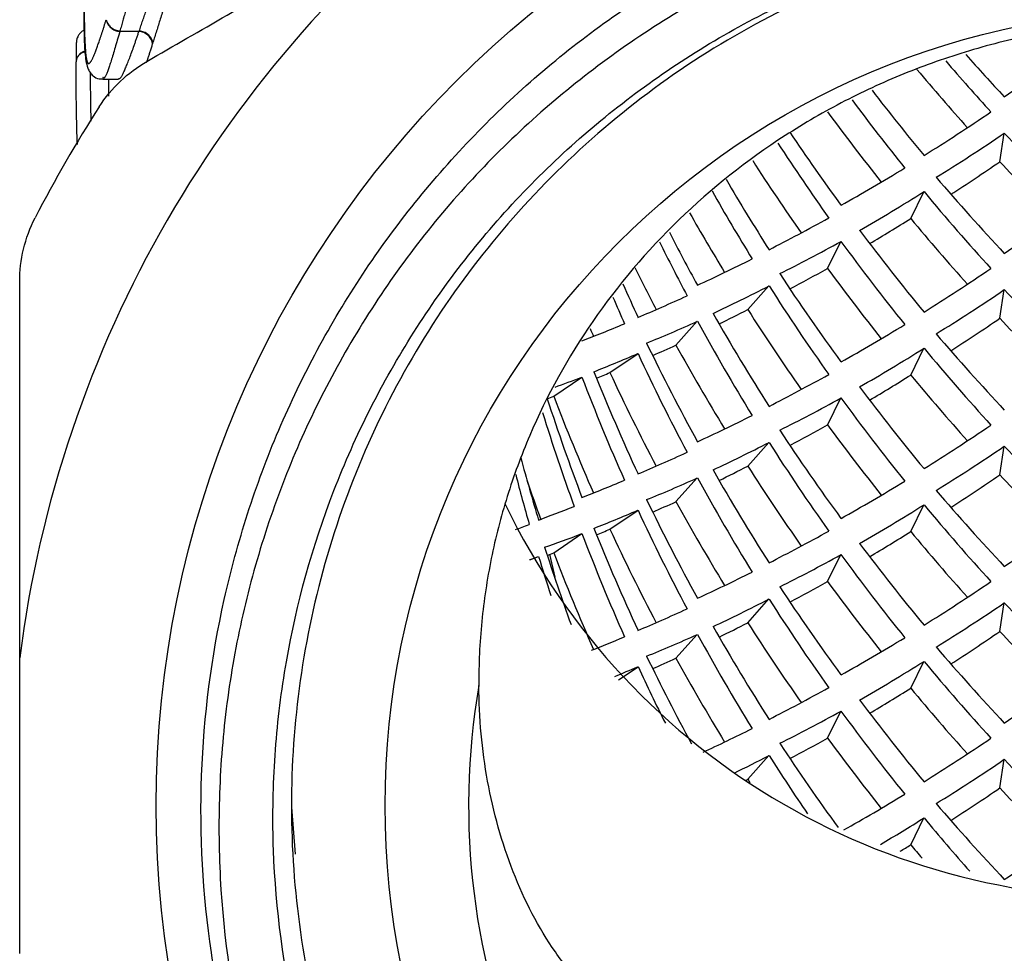
# Model space of a CAD drawing. Extents: x 48 to 366, y 90 to 209.
# Drawn here: x 235 to 246, y 167 to 177 of the extents above; entities that cross this region are included whole.
import ezdxf

# ---------------------------------------------------------------- set-up
doc = ezdxf.new("R2010")
doc.units = 0
doc.linetypes.add('PHANTOM', pattern=[12.7, 6.35, -1.27, 1.27, -1.27, 1.27, -1.27])
doc.layers.get('0').update_dxf_attribs({"linetype": 'CONTINUOUS'})

msp = doc.modelspace()

# ---------------------------------------------------------------- linework, layer by layer
at = {"color": 8, "linetype": 'PHANTOM'}
for p, q in [((236.147, 176.65), (236.354, 176.65)), ((236.147, 176.65), (236.147, 176.645)), ((236.35, 176.645), (236.147, 176.645)), ((236.028, 175.956), (236.028, 176.136))]:
    msp.add_line(p, q, dxfattribs=at)
at = {"color": 7, "linetype": 'CONTINUOUS'}
for p, q in [((235.964, 176.136), (236.132, 176.136)), ((245.538, 175.255), (245.586, 175.561)), ((244.588, 174.649), (244.729, 174.935)), ((243.7, 174.115), (243.843, 174.404)), ((242.848, 173.677), (243.075, 173.929)), ((245.538, 173.584), (245.586, 173.89)), ((242.081, 173.297), (242.31, 173.551)), ((241.377, 173.004), (241.677, 173.207)), ((244.588, 172.977), (244.729, 173.264)), ((240.777, 172.751), (241.078, 172.956)), ((243.7, 172.444), (243.843, 172.733)), ((242.848, 172.006), (243.075, 172.258)), ((245.538, 171.912), (245.586, 172.219)), ((242.081, 171.626), (242.31, 171.88)), ((241.377, 171.332), (241.677, 171.536)), ((244.588, 171.306), (244.729, 171.593)), ((240.777, 171.08), (241.078, 171.285)), ((240.524, 171.006), (240.615, 171.042)), ((240.791, 170.821), (240.735, 171.065)), ((243.7, 170.773), (243.843, 171.062)), ((242.848, 170.334), (243.075, 170.587)), ((245.538, 170.241), (245.586, 170.548)), ((242.081, 169.955), (242.31, 170.209)), ((235.078, 166.804), (235.078, 169.96)), ((241.467, 169.722), (241.677, 169.864)), ((244.588, 169.635), (244.729, 169.921)), ((243.7, 169.102), (243.843, 169.39)), ((242.848, 168.663), (243.075, 168.915)), ((245.538, 168.57), (245.586, 168.876)), ((237.978, 168.364), (238.018, 167.863)), ((244.588, 167.964), (244.729, 168.25))]:
    msp.add_line(p, q, dxfattribs=at)
for radius in [10.943, 8.5]:
    msp.add_circle((247.478, 168.382), radius, dxfattribs=at)
for centre, radius, start, end in [((247.478, 168.382), 12.5, 127.2522, 172.7478), ((247.478, 168.382), 13.75, 147.1524, 152.8476), ((246.958, 174.834), 7.439, 205.7902, 274.0053), ((247.478, 168.382), 7.609, 170.2924, 9.7076)]:
    msp.add_arc(centre, radius, start, end, dxfattribs=at)
at = {"color": 8, "linetype": 'PHANTOM'}
for centre, radius, start, end in [((236.157, 176.812), 0.162, 194.603, 266.2422), ((236.157, 176.805), 0.16, 192.1862, 266.1562), ((236.339, 176.485), 0.161, 12.1559, 85.9642), ((236.343, 176.488), 0.162, 14.5662, 85.9661), ((235.8, 176.315), 0.121, 102.802, 176.6258), ((235.796, 176.313), 0.117, 101.1658, 175.5909)]:
    msp.add_arc(centre, radius, start, end, dxfattribs=at)
at = {"color": 7, "linetype": 'CONTINUOUS'}
for centre, major_axis, ratio, start_param, end_param in [((247.478, 182.537), (7.253, 7.981), 0.342281, 4.10567, 4.202771), ((247.478, 180.872), (-6.817, 9.005), 0.409343, 1.764739, 1.819954), ((247.478, 182.157), (-6.516, 10.459), 0.467999, 1.861183, 1.930848), ((247.478, 182.157), (-6.196, 9.946), 0.467999, 1.884293, 1.949485), ((247.478, 180.872), (-6.196, 9.946), 0.467999, 1.774776, 1.852559), ((247.478, 180.486), (-6.196, 9.946), 0.467999, 1.74414, 1.823991), ((247.478, 180.486), (-6.516, 10.459), 0.467999, 1.733088, 1.810925), ((247.478, 180.872), (7.529, 6.882), 0.266747, 4.110748, 4.207674), ((247.478, 179.201), (-6.196, 9.946), 0.467999, 1.645329, 1.72689), ((247.478, 182.151), (7.253, 7.981), 0.342281, 4.007358, 4.10567), ((247.478, 180.486), (-6.817, 9.005), 0.409343, 1.819954, 1.917054), ((247.478, 180.486), (-5.367, 10.79), 0.518137, 1.787134, 1.869401), ((247.478, 180.486), (-5.644, 11.347), 0.518137, 1.780252, 1.855296), ((247.478, 180.866), (7.529, 6.882), 0.266747, 3.98508, 4.08218), ((247.478, 182.151), (7.627, 8.393), 0.342281, 4.045236, 4.111868), ((247.478, 180.486), (-7.169, 9.469), 0.409343, 1.826152, 1.899185), ((247.478, 179.201), (-6.817, 9.005), 0.409343, 1.721642, 1.819954), ((247.478, 179.201), (-5.367, 10.79), 0.518137, 1.698574, 1.772475), ((247.478, 178.815), (-5.367, 10.79), 0.518137, 1.673458, 1.743907), ((247.478, 180.486), (7.529, 6.882), 0.266747, 4.013822, 4.110748), ((247.478, 180.486), (-6.196, 9.946), 0.467999, 1.852559, 1.949485), ((247.478, 180.866), (7.253, 7.981), 0.342281, 4.10567, 4.202771), ((247.478, 178.815), (-5.644, 11.347), 0.518137, 1.676474, 1.735179), ((247.478, 179.201), (7.679, 5.708), 0.183154, 3.972921, 4.069847), ((247.478, 180.486), (7.918, 7.237), 0.266747, 4.05243, 4.110748), ((247.478, 180.486), (-6.516, 10.459), 0.467999, 1.852559, 1.930848), ((247.478, 177.529), (-5.367, 10.79), 0.518137, 1.593636, 1.646806), ((247.478, 179.201), (-6.196, 9.946), 0.467999, 1.755633, 1.852559), ((247.478, 178.815), (-4.313, 11.514), 0.559194, 1.749064, 1.802458), ((247.478, 180.48), (7.529, 6.882), 0.266747, 3.886768, 3.98508), ((247.478, 178.815), (-6.196, 9.946), 0.467999, 1.72689, 1.823991), ((247.478, 179.194), (7.679, 5.708), 0.183154, 3.847252, 3.944353), ((247.478, 178.815), (-4.536, 12.109), 0.559194, 1.753213, 1.792633), ((247.478, 177.529), (-6.196, 9.946), 0.467999, 1.628579, 1.72689), ((247.478, 180.48), (7.918, 7.237), 0.266747, 3.934652, 3.991278), ((247.478, 178.815), (-6.516, 10.459), 0.467999, 1.733088, 1.810925), ((247.478, 179.201), (7.529, 6.882), 0.266747, 4.110748, 4.207674), ((247.478, 177.529), (-4.313, 11.514), 0.559194, 1.673307, 1.705532), ((247.478, 178.815), (7.679, 5.708), 0.183154, 3.875995, 3.972921), ((247.478, 178.815), (-5.367, 10.79), 0.518137, 1.772475, 1.869401), ((247.478, 177.529), (7.739, 4.45), 0.093859, 3.812654, 3.90958), ((247.478, 180.48), (7.253, 7.981), 0.342281, 4.007358, 4.10567), ((247.478, 178.815), (-6.817, 9.005), 0.409343, 1.819954, 1.917054), ((247.478, 177.144), (-4.313, 11.514), 0.559194, 1.65176, 1.676964), ((247.478, 177.529), (-5.367, 10.79), 0.518137, 1.675549, 1.772475), ((247.478, 178.815), (8.075, 6.003), 0.183154, 3.926653, 3.972921), ((247.478, 178.815), (-5.644, 11.347), 0.518137, 1.772475, 1.855296), ((247.478, 177.523), (7.739, 4.45), 0.093859, 3.686986, 3.784087), ((247.478, 178.809), (7.679, 5.708), 0.183154, 3.748941, 3.847252), ((247.478, 177.144), (-5.367, 10.79), 0.518137, 1.646806, 1.743907), ((247.478, 179.194), (7.529, 6.882), 0.266747, 3.98508, 4.08218), ((247.478, 180.48), (7.627, 8.393), 0.342281, 4.045236, 4.111868), ((247.478, 178.815), (-7.169, 9.469), 0.409343, 1.826152, 1.899185), ((247.478, 177.144), (-4.536, 12.109), 0.559194, 1.665375, 1.672548), ((247.478, 177.529), (-6.817, 9.005), 0.409343, 1.721642, 1.819954), ((247.478, 175.858), (-5.367, 10.79), 0.518137, 1.548494, 1.646806), ((247.478, 178.809), (8.075, 6.003), 0.183154, 3.811994, 3.853451), ((247.478, 177.144), (-5.644, 11.347), 0.518137, 1.653004, 1.735179), ((247.478, 177.144), (7.739, 4.45), 0.093859, 3.715729, 3.812654), ((247.478, 177.144), (-4.313, 11.514), 0.559194, 1.705532, 1.802458), ((247.478, 178.815), (7.529, 6.882), 0.266747, 4.013822, 4.110748), ((247.478, 178.815), (-6.196, 9.946), 0.467999, 1.852559, 1.949485), ((247.478, 175.858), (-4.313, 11.514), 0.559194, 1.608606, 1.705532), ((247.478, 177.144), (8.138, 4.68), 0.093859, 3.785812, 3.812654), ((247.478, 177.144), (-4.536, 12.109), 0.559194, 1.705532, 1.792633), ((247.478, 177.529), (7.679, 5.708), 0.183154, 3.972921, 4.069847), ((247.478, 178.815), (7.918, 7.237), 0.266747, 4.05243, 4.110748), ((247.478, 178.815), (-6.516, 10.459), 0.467999, 1.852559, 1.930848), ((247.478, 177.137), (7.739, 4.45), 0.093859, 3.61776, 3.686986), ((247.478, 175.472), (-4.313, 11.514), 0.559194, 1.579863, 1.676964), ((247.478, 177.529), (-6.196, 9.946), 0.467999, 1.755633, 1.852559), ((247.478, 177.137), (8.138, 4.68), 0.093859, 3.678153, 3.693184), ((247.478, 174.187), (-4.313, 11.514), 0.559194, 1.488904, 1.579863), ((247.478, 175.472), (-4.536, 12.109), 0.559194, 1.586061, 1.672548), ((247.478, 178.809), (7.529, 6.882), 0.266747, 3.886768, 3.98508), ((247.478, 177.144), (-6.196, 9.946), 0.467999, 1.72689, 1.823991), ((247.478, 175.472), (-3.038, 12.082), 0.590102, 1.662765, 1.748275), ((247.478, 177.523), (7.679, 5.708), 0.183154, 3.847252, 3.944353), ((247.478, 175.858), (-6.196, 9.946), 0.467999, 1.628579, 1.72689), ((247.478, 178.809), (7.918, 7.237), 0.266747, 3.934652, 3.991278), ((247.478, 177.144), (-6.516, 10.459), 0.467999, 1.733088, 1.810925), ((247.478, 177.529), (7.529, 6.882), 0.266747, 4.110748, 4.207674), ((247.478, 177.144), (7.679, 5.708), 0.183154, 3.875995, 3.972921), ((247.478, 177.144), (-5.367, 10.79), 0.518137, 1.772475, 1.869401), ((247.478, 175.858), (7.739, 4.45), 0.093859, 3.812654, 3.90958), ((247.478, 178.809), (7.253, 7.981), 0.342281, 4.007358, 4.10567), ((247.478, 177.144), (-6.817, 9.005), 0.409343, 1.819954, 1.917054), ((247.478, 174.187), (-3.038, 12.082), 0.590102, 1.595603, 1.651349), ((247.478, 175.858), (-5.367, 10.79), 0.518137, 1.675549, 1.772475), ((247.478, 177.144), (8.075, 6.003), 0.183154, 3.926653, 3.972921), ((247.478, 177.144), (-5.644, 11.347), 0.518137, 1.772475, 1.855296), ((247.478, 173.801), (-3.038, 12.082), 0.590102, 1.578526, 1.622782), ((247.478, 175.472), (-3.195, 12.706), 0.590102, 1.708509, 1.743504), ((247.478, 175.852), (7.739, 4.45), 0.093859, 3.686986, 3.784087), ((247.478, 177.137), (7.679, 5.708), 0.183154, 3.748941, 3.847252), ((247.478, 175.472), (-5.367, 10.79), 0.518137, 1.646806, 1.743907), ((247.478, 177.523), (7.529, 6.882), 0.266747, 3.98508, 4.08218), ((247.478, 178.809), (7.627, 8.393), 0.342281, 4.045236, 4.111868), ((247.478, 177.144), (-7.169, 9.469), 0.409343, 1.826152, 1.899185), ((247.478, 175.858), (-6.817, 9.005), 0.409343, 1.721642, 1.819954), ((247.478, 174.187), (-5.367, 10.79), 0.518137, 1.548494, 1.646806), ((247.478, 177.137), (8.075, 6.003), 0.183154, 3.811994, 3.853451), ((247.478, 175.472), (-5.644, 11.347), 0.518137, 1.653004, 1.735179), ((247.478, 174.187), (7.75, 3.087), 0.006183, 3.622452, 3.719378), ((247.478, 175.472), (7.739, 4.45), 0.093859, 3.715729, 3.812654), ((247.478, 175.472), (-4.313, 11.514), 0.559194, 1.705532, 1.802458), ((247.478, 177.144), (7.529, 6.882), 0.266747, 4.013822, 4.110748), ((247.478, 177.144), (-6.196, 9.946), 0.467999, 1.852559, 1.949485), ((247.478, 177.523), (7.253, 7.981), 0.342281, 4.10567, 4.202771), ((247.478, 174.181), (7.75, 3.087), 0.006183, 3.548762, 3.593884), ((247.478, 174.187), (-4.313, 11.514), 0.559194, 1.608606, 1.705532), ((247.478, 175.472), (8.138, 4.68), 0.093859, 3.785812, 3.812654), ((247.478, 175.472), (-4.536, 12.109), 0.559194, 1.705532, 1.792633), ((247.478, 175.858), (7.679, 5.708), 0.183154, 3.972921, 4.069847), ((247.478, 177.144), (7.918, 7.237), 0.266747, 4.05243, 4.110748), ((247.478, 177.144), (-6.516, 10.459), 0.467999, 1.852559, 1.930848), ((247.478, 175.466), (7.739, 4.45), 0.093859, 3.588674, 3.686986), ((247.478, 173.801), (-4.313, 11.514), 0.559194, 1.579863, 1.676964), ((247.478, 172.516), (-4.313, 11.514), 0.559194, 1.481552, 1.552563), ((247.478, 175.858), (-6.196, 9.946), 0.467999, 1.755633, 1.852559), ((247.478, 173.801), (7.75, 3.087), 0.006183, 3.59626, 3.622452), ((247.478, 173.801), (-3.038, 12.082), 0.590102, 1.651349, 1.686631), ((247.478, 175.466), (8.138, 4.68), 0.093859, 3.678153, 3.693184), ((247.478, 173.801), (-4.536, 12.109), 0.559194, 1.586061, 1.672548), ((247.478, 177.137), (7.529, 6.882), 0.266747, 3.886768, 3.98508), ((247.478, 175.472), (-6.196, 9.946), 0.467999, 1.72689, 1.823991), ((247.478, 175.852), (7.679, 5.708), 0.183154, 3.847252, 3.944353), ((247.478, 177.137), (7.918, 7.237), 0.266747, 3.934652, 3.991278), ((247.478, 175.472), (-6.516, 10.459), 0.467999, 1.733088, 1.810925), ((247.478, 175.858), (7.529, 6.882), 0.266747, 4.110748, 4.207674), ((247.478, 174.187), (-6.196, 9.946), 0.467999, 1.628579, 1.72689), ((247.478, 175.472), (7.679, 5.708), 0.183154, 3.875995, 3.972921), ((247.478, 175.472), (-5.367, 10.79), 0.518137, 1.772475, 1.869401), ((247.478, 174.187), (7.739, 4.45), 0.093859, 3.812654, 3.90958), ((247.478, 177.137), (7.253, 7.981), 0.342281, 4.007358, 4.10567), ((247.478, 175.472), (-6.817, 9.005), 0.409343, 1.819954, 1.917054), ((247.478, 174.187), (-5.367, 10.79), 0.518137, 1.675549, 1.772475), ((247.478, 175.472), (8.075, 6.003), 0.183154, 3.926653, 3.972921), ((247.478, 175.472), (-5.644, 11.347), 0.518137, 1.772475, 1.855296), ((247.478, 174.181), (7.739, 4.45), 0.093859, 3.709767, 3.784087), ((247.478, 175.466), (7.679, 5.708), 0.183154, 3.748941, 3.847252), ((247.478, 173.801), (-5.367, 10.79), 0.518137, 1.646806, 1.743907), ((247.478, 175.852), (7.529, 6.882), 0.266747, 3.98508, 4.08218), ((247.478, 177.137), (7.627, 8.393), 0.342281, 4.045236, 4.111868), ((247.478, 175.472), (-7.169, 9.469), 0.409343, 1.826152, 1.899185), ((247.478, 174.187), (-6.817, 9.005), 0.409343, 1.721642, 1.819954), ((247.478, 172.516), (-5.367, 10.79), 0.518137, 1.548494, 1.635633), ((247.478, 175.466), (8.075, 6.003), 0.183154, 3.811994, 3.853451), ((247.478, 173.801), (-5.644, 11.347), 0.518137, 1.653004, 1.735179), ((247.478, 173.801), (7.739, 4.45), 0.093859, 3.763232, 3.812654), ((247.478, 173.801), (-4.313, 11.514), 0.559194, 1.705532, 1.760616), ((247.478, 175.472), (7.529, 6.882), 0.266747, 4.013822, 4.110748), ((247.478, 175.472), (-6.196, 9.946), 0.467999, 1.852559, 1.949485), ((247.478, 175.852), (7.253, 7.981), 0.342281, 4.10567, 4.202771), ((247.478, 174.187), (7.679, 5.708), 0.183154, 3.972921, 4.069847), ((247.478, 175.472), (7.918, 7.237), 0.266747, 4.05243, 4.110748), ((247.478, 175.472), (-6.516, 10.459), 0.467999, 1.852559, 1.930848), ((247.478, 174.187), (-6.196, 9.946), 0.467999, 1.755633, 1.852559), ((247.478, 175.466), (7.529, 6.882), 0.266747, 3.886768, 3.98508), ((247.478, 173.801), (-6.196, 9.946), 0.467999, 1.72689, 1.823991), ((247.478, 174.181), (7.679, 5.708), 0.183154, 3.857601, 3.944353), ((247.478, 175.466), (7.918, 7.237), 0.266747, 3.934652, 3.991278), ((247.478, 173.801), (-6.516, 10.459), 0.467999, 1.733088, 1.810925), ((247.478, 174.187), (7.529, 6.882), 0.266747, 4.110748, 4.207674), ((247.478, 172.516), (-6.196, 9.946), 0.467999, 1.628579, 1.722538), ((247.478, 173.801), (7.679, 5.708), 0.183154, 3.913103, 3.972921), ((247.478, 173.801), (-5.367, 10.79), 0.518137, 1.772475, 1.835446), ((247.478, 175.466), (7.253, 7.981), 0.342281, 4.007358, 4.10567), ((247.478, 173.801), (-6.817, 9.005), 0.409343, 1.819954, 1.917054), ((247.478, 173.801), (8.075, 6.003), 0.183154, 3.969614, 3.972921), ((247.478, 173.801), (-5.644, 11.347), 0.518137, 1.772475, 1.776275), ((247.478, 175.466), (7.627, 8.393), 0.342281, 4.045236, 4.111868), ((247.478, 173.801), (-7.169, 9.469), 0.409343, 1.826152, 1.899185), ((247.478, 174.181), (7.529, 6.882), 0.266747, 3.989273, 4.08218), ((247.478, 172.516), (-6.817, 9.005), 0.409343, 1.721642, 1.819954), ((247.478, 173.801), (7.529, 6.882), 0.266747, 4.045723, 4.110748), ((247.478, 173.801), (-6.196, 9.946), 0.467999, 1.852559, 1.919193), ((247.478, 174.181), (7.253, 7.981), 0.342281, 4.10567, 4.202771), ((247.478, 173.801), (7.918, 7.237), 0.266747, 4.095932, 4.110748), ((247.478, 173.801), (-6.516, 10.459), 0.467999, 1.852559, 1.868355)]:
    msp.add_ellipse(centre, major_axis=major_axis, ratio=ratio, start_param=start_param, end_param=end_param, dxfattribs=at)
for points, knots in [([(256.927, 167.405), (257.01, 168.05), (257.026, 168.701), (256.951, 169.672), (256.91, 169.995), (256.795, 170.632), (256.722, 170.946), (256.457, 171.871), (256.22, 172.468), (255.771, 173.331), (255.607, 173.611), (255.254, 174.148), (255.065, 174.407), (254.662, 174.906), (254.448, 175.145), (253.994, 175.605), (253.754, 175.825), (253.008, 176.443), (252.477, 176.801), (251.628, 177.259), (251.335, 177.399), (250.737, 177.648), (250.433, 177.757), (249.512, 178.039), (248.883, 178.166), (247.918, 178.264), (247.593, 178.281), (246.949, 178.284), (246.308, 178.255), (245.673, 178.164), (245.041, 178.041), (244.724, 177.964), (243.794, 177.687), (243.199, 177.446), (242.346, 177), (242.068, 176.837), (241.525, 176.484), (241.262, 176.293), (240.508, 175.691), (240.047, 175.245), (239.421, 174.51), (239.222, 174.252), (238.852, 173.721), (238.681, 173.448), (238.208, 172.611), (237.945, 172.025), (237.635, 171.104), (237.546, 170.791), (237.399, 170.165), (237.283, 169.534), (237.226, 168.895), (237.2, 168.252), (237.202, 167.927), (237.253, 166.957), (237.347, 166.322), (237.575, 165.387), (237.666, 165.078), (237.876, 164.467), (237.996, 164.164), (238.261, 163.571), (238.407, 163.281), (238.599, 162.925), (238.639, 162.854), (238.685, 162.765), (238.695, 162.747), (238.705, 162.725), (238.707, 162.72), (238.709, 162.714), (238.71, 162.712), (238.71, 162.708), (238.708, 162.708), (238.699, 162.714), (238.693, 162.723), (238.662, 162.761), (238.639, 162.794), (238.527, 162.959), (238.443, 163.095), (238.041, 163.785), (237.78, 164.365), (237.469, 165.268), (237.379, 165.575), (237.229, 166.19), (237.169, 166.5), (237.031, 167.435), (236.996, 168.066), (237.043, 169.342), (237.124, 169.968), (237.33, 170.89), (237.413, 171.194), (237.607, 171.797), (237.718, 172.097), (238.092, 172.974), (238.391, 173.529), (238.913, 174.317), (239.1, 174.572), (239.498, 175.068), (239.71, 175.308), (240.37, 175.99), (240.847, 176.401), (241.876, 177.133), (242.432, 177.457), (243.577, 177.988), (244.17, 178.2), (245.09, 178.437), (245.403, 178.502), (246.031, 178.603), (246.345, 178.638), (247.288, 178.701), (247.918, 178.686), (248.864, 178.575), (249.18, 178.523), (249.8, 178.391), (250.105, 178.311), (251.007, 178.031), (251.59, 177.789), (252.718, 177.192), (253.247, 176.845), (253.985, 176.257), (254.223, 176.049), (254.679, 175.611), (254.9, 175.378), (255.523, 174.657), (255.888, 174.143), (256.363, 173.326), (256.509, 173.045), (256.776, 172.468), (256.896, 172.172), (257.211, 171.276), (257.364, 170.665), (257.555, 169.416), (257.593, 168.775), (257.558, 167.821), (257.531, 167.502), (257.448, 166.871), (257.392, 166.56), (257.18, 165.638), (256.982, 165.039), (256.598, 164.167), (256.455, 163.88), (256.147, 163.327), (255.98, 163.059), (255.444, 162.281), (255.038, 161.795), (254.129, 160.9), (253.639, 160.503), (252.852, 159.979), (252.582, 159.817), (252.022, 159.517), (251.733, 159.379), (250.856, 159.011), (250.254, 158.824), (249.018, 158.565), (248.378, 158.494), (247.115, 158.476), (246.488, 158.527), (245.551, 158.695), (245.239, 158.767), (244.628, 158.938), (244.328, 159.038), (243.447, 159.38), (242.883, 159.663), (241.803, 160.344), (241.304, 160.732), (240.616, 161.381), (240.397, 161.608), (239.98, 162.086), (239.781, 162.337), (239.227, 163.112), (238.913, 163.658), (238.391, 164.807), (238.183, 165.417), (237.894, 166.647), (237.81, 167.271), (237.775, 168.222), (237.78, 168.543), (237.819, 169.176), (237.854, 169.49), (238.005, 170.423), (238.166, 171.034), (238.612, 172.231), (238.89, 172.797), (239.387, 173.602), (239.566, 173.862), (239.951, 174.367), (240.158, 174.612), (240.807, 175.307), (241.281, 175.722), (242.051, 176.274), (242.32, 176.447), (242.872, 176.765), (243.154, 176.909), (244.017, 177.297), (244.615, 177.499), (245.545, 177.711), (245.861, 177.767), (246.493, 177.845), (246.81, 177.869), (247.13, 177.876)], [0, 0, 0, 0, 0.015625, 0.015625, 0.023437, 0.023437, 0.03125, 0.03125, 0.046875, 0.046875, 0.054687, 0.054687, 0.0625, 0.0625, 0.070312, 0.070312, 0.078125, 0.078125, 0.09375, 0.09375, 0.101562, 0.101562, 0.109375, 0.109375, 0.125, 0.125, 0.132812, 0.132812, 0.140625, 0.148437, 0.148437, 0.15625, 0.15625, 0.171875, 0.171875, 0.179687, 0.179687, 0.1875, 0.1875, 0.203125, 0.203125, 0.210937, 0.210937, 0.21875, 0.21875, 0.234375, 0.234375, 0.242187, 0.242187, 0.25, 0.257812, 0.257812, 0.265625, 0.265625, 0.28125, 0.28125, 0.289062, 0.289062, 0.296875, 0.296875, 0.304687, 0.304687, 0.306641, 0.306641, 0.307129, 0.307129, 0.307251, 0.307251, 0.307312, 0.307312, 0.307373, 0.307373, 0.307617, 0.307617, 0.308594, 0.308594, 0.3125, 0.3125, 0.328125, 0.328125, 0.335937, 0.335937, 0.34375, 0.34375, 0.359375, 0.359375, 0.375, 0.375, 0.382812, 0.382812, 0.390625, 0.390625, 0.40625, 0.40625, 0.414062, 0.414062, 0.421875, 0.421875, 0.4375, 0.4375, 0.453125, 0.453125, 0.46875, 0.46875, 0.476562, 0.476562, 0.484375, 0.484375, 0.5, 0.5, 0.507812, 0.507812, 0.515625, 0.515625, 0.53125, 0.53125, 0.546875, 0.546875, 0.554687, 0.554687, 0.5625, 0.5625, 0.578125, 0.578125, 0.585937, 0.585937, 0.59375, 0.59375, 0.609375, 0.609375, 0.625, 0.625, 0.632812, 0.632812, 0.640625, 0.640625, 0.65625, 0.65625, 0.664062, 0.664062, 0.671875, 0.671875, 0.6875, 0.6875, 0.703125, 0.703125, 0.710937, 0.710937, 0.71875, 0.71875, 0.734375, 0.734375, 0.75, 0.75, 0.765625, 0.765625, 0.773437, 0.773437, 0.78125, 0.78125, 0.796875, 0.796875, 0.8125, 0.8125, 0.820312, 0.820312, 0.828125, 0.828125, 0.84375, 0.84375, 0.859375, 0.859375, 0.875, 0.875, 0.882812, 0.882812, 0.890625, 0.890625, 0.90625, 0.90625, 0.921875, 0.921875, 0.929687, 0.929687, 0.9375, 0.9375, 0.953125, 0.953125, 0.960937, 0.960937, 0.96875, 0.96875, 0.984375, 0.984375, 0.992187, 0.992187, 1, 1, 1, 1]), ([(236.436, 176.326), (237.004, 176.654), (237.577, 176.985), (238.738, 177.655), (239.327, 177.995), (239.911, 178.332)], [0, 0, 0, 0, 0.5, 0.5, 1, 1, 1, 1]), ([(247.135, 177.876), (246.224, 177.843), (245.321, 177.677), (243.631, 177.114), (242.807, 176.705), (241.308, 175.664), (240.635, 175.033), (239.792, 173.984), (239.538, 173.619), (239.078, 172.844), (238.874, 172.437), (238.351, 171.174), (238.125, 170.277), (237.983, 168.93), (237.968, 168.484), (238, 167.59), (238.048, 167.14), (238.291, 165.799), (238.584, 164.92), (239.197, 163.705), (239.429, 163.316), (239.939, 162.584), (240.22, 162.235), (241.145, 161.243), (241.866, 160.663), (243.042, 159.969), (243.45, 159.767), (244.282, 159.424), (244.704, 159.285), (246.01, 158.953), (246.929, 158.854), (248.296, 158.907), (248.75, 158.957), (249.64, 159.121), (250.075, 159.234), (251.343, 159.659), (252.166, 160.07), (253.662, 161.114), (254.335, 161.746), (255.175, 162.796), (255.428, 163.162), (255.886, 163.938), (256.09, 164.346), (256.61, 165.61), (256.834, 166.508), (256.927, 167.405)], [0, 0, 0, 0, 0.0625, 0.0625, 0.125, 0.125, 0.1875, 0.1875, 0.21875, 0.21875, 0.25, 0.25, 0.3125, 0.3125, 0.34375, 0.34375, 0.375, 0.375, 0.4375, 0.4375, 0.46875, 0.46875, 0.5, 0.5, 0.5625, 0.5625, 0.59375, 0.59375, 0.625, 0.625, 0.6875, 0.6875, 0.71875, 0.71875, 0.75, 0.75, 0.8125, 0.8125, 0.875, 0.875, 0.90625, 0.90625, 0.9375, 0.9375, 1, 1, 1, 1]), ([(235.763, 176.939), (235.763, 176.916), (235.763, 176.801), (235.763, 176.615), (235.773, 176.402), (235.787, 176.293), (235.82, 176.216), (235.861, 176.167), (235.915, 176.136), (235.952, 176.139), (235.966, 176.139)], [0, 0, 0, 0, 0.064856, 0.326091, 0.559184, 0.809141, 0.876756, 0.918929, 0.971015, 1, 1, 1, 1]), ([(254.977, 169.665), (254.98, 170.117), (254.935, 170.576), (254.752, 171.468), (254.616, 171.904), (254.344, 172.542), (254.241, 172.753), (254.015, 173.162), (253.892, 173.361), (253.493, 173.937), (253.189, 174.298), (252.67, 174.8), (252.487, 174.96), (252.11, 175.26), (251.914, 175.4), (251.507, 175.663), (251.297, 175.786), (250.861, 176.012), (250.634, 176.116), (249.942, 176.393), (249.467, 176.532), (248.488, 176.721), (247.98, 176.77), (246.979, 176.771), (246.482, 176.724), (245.742, 176.582), (245.497, 176.522), (245.019, 176.382), (244.551, 176.22), (244.104, 176.016), (243.667, 175.79), (243.452, 175.666), (242.837, 175.268), (242.46, 174.969), (241.773, 174.304), (241.461, 173.936), (240.929, 173.165), (240.704, 172.759), (240.43, 172.118), (240.35, 171.9), (240.213, 171.462), (240.156, 171.241), (240.066, 170.796), (240.032, 170.572), (239.987, 170.121), (239.976, 169.892), (239.978, 169.665)], [0, 0, 0, 0, 0.0625, 0.0625, 0.125, 0.125, 0.15625, 0.15625, 0.1875, 0.1875, 0.25, 0.25, 0.28125, 0.28125, 0.3125, 0.3125, 0.34375, 0.34375, 0.375, 0.375, 0.4375, 0.4375, 0.5, 0.5, 0.5625, 0.5625, 0.59375, 0.59375, 0.625, 0.65625, 0.65625, 0.6875, 0.6875, 0.75, 0.75, 0.8125, 0.8125, 0.875, 0.875, 0.90625, 0.90625, 0.9375, 0.9375, 0.96875, 0.96875, 1, 1, 1, 1]), ([(235.765, 176.658), (235.761, 176.656), (235.744, 176.65), (235.723, 176.629), (235.702, 176.601), (235.692, 176.576), (235.686, 176.558), (235.684, 176.542), (235.681, 176.521), (235.68, 176.484), (235.679, 176.414), (235.679, 176.345), (235.679, 176.323)], [0, 0, 0, 0, 0.0173996, 0.0787022, 0.1311725, 0.1756016, 0.2129758, 0.2540062, 0.3226737, 0.5152038, 0.847108, 1, 1, 1, 1]), ([(235.693, 175.438), (235.69, 175.521), (235.688, 175.604), (235.684, 175.767), (235.683, 175.846), (235.681, 176), (235.68, 176.073), (235.68, 176.173), (235.68, 176.205), (235.679, 176.266), (235.679, 176.294), (235.679, 176.322)], [0, 0, 0, 0, 0.25, 0.25, 0.5, 0.5, 0.75, 0.75, 0.875, 0.875, 1, 1, 1, 1]), ([(235.926, 175.84), (235.991, 175.942), (236.067, 176.033), (236.239, 176.196), (236.335, 176.267), (236.436, 176.326)], [0, 0, 0, 0, 0.5, 0.5, 1, 1, 1, 1]), ([(235.078, 173.973), (235.078, 174.09), (235.091, 174.206), (235.146, 174.436), (235.188, 174.55), (235.243, 174.657)], [0, 0, 0, 0, 0.5, 0.5, 1, 1, 1, 1]), ([(244.607, 165.615), (244.309, 165.569), (244.021, 165.536), (243.455, 165.51), (243.176, 165.515), (242.637, 165.581), (242.376, 165.64), (241.997, 165.787), (241.872, 165.846), (241.631, 165.985), (241.514, 166.064), (241.291, 166.244), (241.184, 166.345), (240.981, 166.567), (240.884, 166.69), (240.616, 167.077), (240.466, 167.365), (240.224, 167.984), (240.133, 168.31), (240.011, 168.976), (239.98, 169.318), (239.978, 169.665)], [0, 0, 0, 0, 0.125, 0.125, 0.25, 0.25, 0.375, 0.375, 0.4375, 0.4375, 0.5, 0.5, 0.5625, 0.5625, 0.625, 0.625, 0.75, 0.75, 0.875, 0.875, 1, 1, 1, 1])]:
    msp.add_open_spline(points, degree=3, knots=knots, dxfattribs=at)
at = {"color": 8, "linetype": 'PHANTOM'}
for points, knots in [([(236.397, 177.672), (236.387, 177.626), (236.377, 177.58), (236.359, 177.486), (236.349, 177.44), (236.319, 177.302), (236.297, 177.212), (236.254, 177.038), (236.232, 176.955), (236.189, 176.797), (236.169, 176.723), (236.147, 176.65)], [0, 0, 0, 0, 0.125, 0.125, 0.25, 0.25, 0.5, 0.5, 0.75, 0.75, 1, 1, 1, 1]), ([(236.354, 176.65), (236.377, 176.724), (236.404, 176.797), (236.458, 176.957), (236.487, 177.039), (236.545, 177.212), (236.574, 177.303), (236.617, 177.44), (236.631, 177.486), (236.658, 177.579), (236.67, 177.625), (236.682, 177.672)], [0, 0, 0, 0, 0.25, 0.25, 0.5, 0.5, 0.75, 0.75, 0.875, 0.875, 1, 1, 1, 1]), ([(236.823, 177.651), (236.811, 177.6), (236.799, 177.549), (236.773, 177.447), (236.76, 177.397), (236.719, 177.246), (236.69, 177.147), (236.634, 176.956), (236.605, 176.865), (236.551, 176.69), (236.525, 176.609), (236.5, 176.529)], [0, 0, 0, 0, 0.125, 0.125, 0.25, 0.25, 0.5, 0.5, 0.75, 0.75, 1, 1, 1, 1]), ([(235.766, 176.983), (235.766, 176.842), (235.767, 176.709), (235.773, 176.535), (235.776, 176.481), (235.783, 176.391), (235.788, 176.353), (235.803, 176.304), (235.812, 176.298), (235.837, 176.32), (235.852, 176.346), (235.887, 176.427), (235.907, 176.483), (235.94, 176.581), (235.952, 176.616), (235.976, 176.691), (235.988, 176.731), (236.001, 176.771)], [0, 0, 0, 0, 0.25, 0.25, 0.375, 0.375, 0.5, 0.5, 0.625, 0.625, 0.75, 0.75, 0.875, 0.875, 0.9375, 0.9375, 1, 1, 1, 1]), ([(236.147, 176.645), (236.144, 176.635), (236.105, 176.512), (236.048, 176.301), (236.002, 176.184), (235.976, 176.141), (235.97, 176.149), (235.966, 176.154)], [0, 0, 0, 0, 0.03319, 0.426077, 0.786612, 0.859647, 1, 1, 1, 1]), ([(236.133, 176.144), (236.138, 176.143), (236.155, 176.139), (236.206, 176.243), (236.281, 176.439), (236.333, 176.594), (236.35, 176.645)], [0, 0, 0, 0, 0.123174, 0.463465, 0.825417, 1, 1, 1, 1]), ([(236.496, 176.518), (236.479, 176.463), (236.454, 176.384), (236.435, 176.329), (236.429, 176.313)], [0, 0, 0, 0, 0.711021, 1, 1, 1, 1]), ([(235.83, 176.206), (235.831, 176.14), (235.831, 175.997), (235.834, 175.811), (235.837, 175.701), (235.837, 175.686)], [0, 0, 0, 0, 0.41747, 0.921039, 1, 1, 1, 1])]:
    msp.add_open_spline(points, degree=3, knots=knots, dxfattribs=at)
for points in [[(236.354, 176.65), (236.353, 176.649), (236.352, 176.647), (236.35, 176.645)], [(236.496, 176.518), (236.497, 176.522), (236.499, 176.526), (236.5, 176.529)]]:
    msp.add_open_spline(points, degree=3, dxfattribs=at)
at = {"color": 7, "linetype": 'CONTINUOUS'}
msp.add_open_spline([(235.078, 169.96), (235.078, 171.31), (235.078, 172.646), (235.078, 173.973)], degree=3, dxfattribs=at)

doc.saveas('drawing.dxf')
